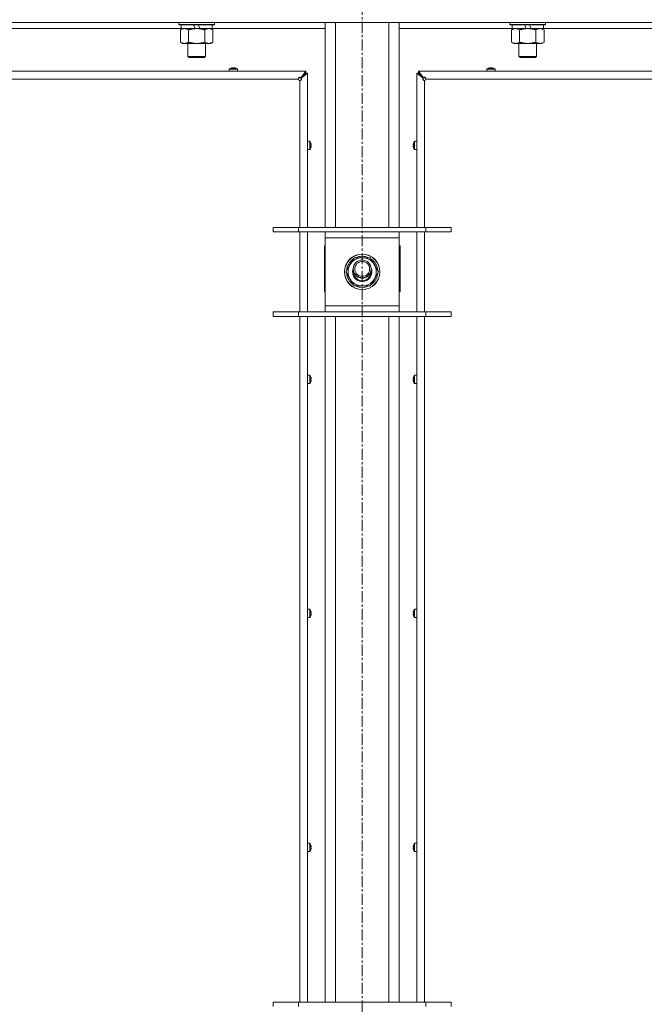
# Model space of a CAD drawing. Units: millimetres. Extents: x 0 to 29931, y -7 to 21000.
# Drawn here: x 23824 to 24245, y 14984 to 15648 of the extents above; entities that cross this region are included whole.
import ezdxf

# ---------------------------------------------------------------- set-up
doc = ezdxf.new("R2010")
doc.units = ezdxf.units.MM
doc.linetypes.add('K5LT_AXLED', pattern=[12, 7.5, -1.5, 1.5, -1.5])
doc.linetypes.add('K5LT_THIN', pattern=[0])
for name, color, linetype, true_color in [('OSI', 2, 'Continuous', 0xffff00), ('R', 1, 'Continuous', 0xff0000), ('WELDING', 7, 'Continuous', 0xffffff)]:
    doc.layers.add(name, color=color, linetype=linetype, true_color=true_color)

msp = doc.modelspace()

# ---------------------------------------------------------------- linework, layer by layer
at = {"layer": 'OSI', "color": 30, "linetype": 'K5LT_AXLED', "lineweight": 18, "true_color": 0xff8000}
msp.add_line((24055, 18022.85), (24055, 13016.35), dxfattribs=at)
at = {"layer": 'R', "color": 7, "linetype": 'K5LT_THIN', "lineweight": 18}
for p, q in [((24717, 15646.15), (23393, 15646.15)), ((23932.9, 15642.15), (23730.7, 15642.15)), ((23931.4, 15646.15), (23931.4, 15644.95)), ((23955.4, 15644.95), (23931.4, 15644.95)), ((23931.4, 15644.95), (23931.57, 15644.65)), ((23955.23, 15644.65), (23931.57, 15644.65)), ((23932.43, 15641.3), (23933.9, 15642.15)), ((23932.43, 15641.3), (23932.43, 15633)), ((23932.9, 15644.65), (23932.9, 15642.15)), ((23942.39, 15642.15), (23932.9, 15642.15)), ((23937.92, 15641.3), (23937.92, 15633)), ((23942.39, 15642.15), (23941.22, 15644.65)), ((23942.39, 15642.15), (23943.4, 15642.15)), ((23943.4, 15642.15), (23945.7, 15642.15)), ((23945.7, 15642.15), (23944.53, 15644.65)), ((23953.9, 15642.15), (23945.7, 15642.15)), ((23948.88, 15641.3), (23948.88, 15633)), ((23954.37, 15641.3), (23952.9, 15642.15)), ((23953.9, 15644.65), (23953.9, 15642.15)), ((24030, 15642.15), (23953.9, 15642.15)), ((23954.37, 15641.3), (23954.37, 15633)), ((23955.4, 15644.95), (23955.23, 15644.65)), ((23955.4, 15646.15), (23955.4, 15644.95)), ((24030, 15508.15), (24030, 15646.15)), ((24037, 15508.15), (24037, 15646.15)), ((24073, 15508.15), (24073, 15646.15)), ((24080, 15508.15), (24080, 15646.15)), ((24156.1, 15642.15), (24080, 15642.15)), ((24154.6, 15646.15), (24154.6, 15644.95)), ((24178.6, 15644.95), (24154.6, 15644.95)), ((24154.6, 15644.95), (24154.77, 15644.65)), ((24178.43, 15644.65), (24154.77, 15644.65)), ((24155.63, 15641.3), (24157.1, 15642.15)), ((24155.63, 15641.3), (24155.63, 15633)), ((24156.1, 15644.65), (24156.1, 15642.15)), ((24165.59, 15642.15), (24156.1, 15642.15)), ((24161.12, 15641.3), (24161.12, 15633)), ((24165.59, 15642.15), (24164.42, 15644.65)), ((24165.59, 15642.15), (24166.6, 15642.15)), ((24166.6, 15642.15), (24168.9, 15642.15)), ((24168.9, 15642.15), (24167.73, 15644.65)), ((24177.1, 15642.15), (24168.9, 15642.15)), ((24172.08, 15641.3), (24172.08, 15633)), ((24177.57, 15641.3), (24176.1, 15642.15)), ((24177.1, 15644.65), (24177.1, 15642.15)), ((24379.3, 15642.15), (24177.1, 15642.15)), ((24177.57, 15641.3), (24177.57, 15633)), ((24178.6, 15644.95), (24178.43, 15644.65)), ((24178.6, 15646.15), (24178.6, 15644.95)), ((23932.43, 15633), (23933.9, 15632.15)), ((23943.4, 15632.15), (23933.9, 15632.15)), ((23937.4, 15632.15), (23937.4, 15623.23)), ((23952.9, 15632.15), (23943.4, 15632.15)), ((23949.4, 15632.15), (23949.4, 15623.23)), ((23954.37, 15633), (23952.9, 15632.15)), ((24155.63, 15633), (24157.1, 15632.15)), ((24166.6, 15632.15), (24157.1, 15632.15)), ((24160.6, 15632.15), (24160.6, 15623.23)), ((24176.1, 15632.15), (24166.6, 15632.15)), ((24172.6, 15632.15), (24172.6, 15623.23)), ((24177.57, 15633), (24176.1, 15632.15)), ((23949.4, 15623.23), (23937.4, 15623.23)), ((23937.4, 15623.23), (23938.4, 15622.65)), ((23948.4, 15622.65), (23938.4, 15622.65)), ((23949.4, 15623.23), (23948.4, 15622.65)), ((24172.6, 15623.23), (24160.6, 15623.23)), ((24160.6, 15623.23), (24161.6, 15622.65)), ((24171.6, 15622.65), (24161.6, 15622.65)), ((24172.6, 15623.23), (24171.6, 15622.65)), ((23965.4, 15614.78), (23965.4, 15613.35)), ((23971, 15614.78), (23965.4, 15614.78)), ((23970.91, 15614.95), (23965.49, 15614.95)), ((23966.86, 15615.55), (23966.85, 15615.56)), ((23967.85, 15615.55), (23967.84, 15615.65)), ((23968.56, 15615.65), (23968.55, 15615.55)), ((23969.55, 15615.56), (23969.54, 15615.55)), ((23971, 15614.78), (23971, 15613.35)), ((24139, 15614.78), (24139, 15613.35)), ((24144.6, 15614.78), (24139, 15614.78)), ((24144.51, 15614.95), (24139.09, 15614.95)), ((24140.46, 15615.55), (24140.45, 15615.56)), ((24141.45, 15615.55), (24141.44, 15615.65)), ((24142.16, 15615.65), (24142.15, 15615.55)), ((24143.15, 15615.56), (24143.14, 15615.55)), ((24144.6, 15614.78), (24144.6, 15613.35)), ((23453, 15613.35), (24017, 15613.35)), ((24012, 15608.15), (23458, 15608.15)), ((23971, 15613.35), (23965.4, 15613.35)), ((24013, 15508.15), (24013, 15607.15)), ((24013.67, 15609.02), (24017, 15613.35)), ((24017, 15612.15), (24013.67, 15608.82)), ((24013.67, 15608.82), (24017, 15612.15)), ((24013.67, 15609.02), (24013.67, 15608.82)), ((24013.87, 15608.82), (24013.67, 15608.82)), ((24018.2, 15612.15), (24013.87, 15608.82)), ((24017, 15613.35), (24017, 15612.15)), ((24017, 15612.15), (24018.2, 15612.15)), ((24018.2, 15612.15), (24018.2, 15508.15)), ((24096.13, 15608.82), (24091.8, 15612.15)), ((24091.8, 15612.15), (24093, 15612.15)), ((24091.8, 15508.15), (24091.8, 15612.15)), ((24093, 15613.35), (24657, 15613.35)), ((24093, 15613.35), (24096.33, 15609.02)), ((24093, 15612.15), (24093, 15613.35)), ((24093, 15612.15), (24096.33, 15608.82)), ((24096.33, 15608.82), (24093, 15612.15)), ((24096.13, 15608.82), (24096.33, 15608.82)), ((24096.33, 15609.02), (24096.33, 15608.82)), ((24097, 15607.15), (24097, 15508.15)), ((24652, 15608.15), (24098, 15608.15)), ((24144.6, 15613.35), (24139, 15613.35)), ((24019.63, 15566.15), (24018.2, 15566.15)), ((24018.2, 15560.55), (24018.2, 15566.15)), ((24019.63, 15560.55), (24018.2, 15560.55)), ((24019.63, 15560.55), (24019.63, 15566.15)), ((24019.8, 15560.64), (24019.8, 15566.06)), ((24020.4, 15564.69), (24020.41, 15564.7)), ((24020.4, 15563.7), (24020.5, 15563.71)), ((24020.5, 15562.99), (24020.4, 15563)), ((24020.41, 15562), (24020.4, 15562.01)), ((24089.5, 15563.71), (24089.6, 15563.7)), ((24089.6, 15563), (24089.5, 15562.99)), ((24089.59, 15564.7), (24089.6, 15564.69)), ((24089.6, 15562.01), (24089.59, 15562)), ((24090.2, 15566.06), (24090.2, 15560.64)), ((24090.37, 15566.15), (24091.8, 15566.15)), ((24090.37, 15566.15), (24090.37, 15560.55)), ((24090.37, 15560.55), (24091.8, 15560.55)), ((24091.8, 15566.15), (24091.8, 15560.55)), ((23995, 15508.15), (24012, 15508.15)), ((23995, 15505.15), (23995, 15508.15)), ((24012, 15508.15), (24098, 15508.15)), ((24012, 15505.15), (24012, 15508.15)), ((24098, 15508.15), (24115, 15508.15)), ((24098, 15505.15), (24098, 15508.15)), ((24115, 15505.15), (24115, 15508.15)), ((23995, 15505.15), (24012, 15505.15)), ((24012, 15505.15), (24098, 15505.15)), ((24013, 15451.15), (24013, 15505.15)), ((24018.2, 15505.15), (24018.2, 15451.15)), ((24030, 15501.15), (24030, 15505.15)), ((24030, 15455.15), (24030, 15501.15)), ((24080, 15501.15), (24030, 15501.15)), ((24080, 15505.15), (24080, 15501.15)), ((24080, 15501.15), (24080, 15455.15)), ((24091.8, 15451.15), (24091.8, 15505.15)), ((24097, 15505.15), (24097, 15451.15)), ((24098, 15505.15), (24115, 15505.15)), ((24030, 15495.65), (24029.5, 15495.65)), ((24029.5, 15495.65), (24029.5, 15464.65)), ((24080.5, 15495.65), (24080, 15495.65)), ((24080.5, 15464.65), (24080.5, 15495.65)), ((24046.77, 15482.9), (24049.52, 15487.65)), ((24049.52, 15487.65), (24060.48, 15487.65)), ((24060.48, 15487.65), (24065.97, 15478.15)), ((24044.03, 15478.15), (24046.77, 15482.9)), ((24049.52, 15468.65), (24044.03, 15478.15)), ((24065.97, 15478.15), (24063.23, 15473.4)), ((24064.64, 15475.85), (24065.25, 15475.85)), ((24065.32, 15477.02), (24065.44, 15477.02)), ((24065.45, 15479.16), (24065.39, 15479.16)), ((24060.48, 15468.65), (24049.52, 15468.65)), ((24063.23, 15473.4), (24060.48, 15468.65)), ((24029.5, 15464.65), (24030, 15464.65)), ((24080, 15464.65), (24080.5, 15464.65)), ((24030, 15451.15), (24030, 15455.15)), ((24030, 15455.15), (24080, 15455.15)), ((24080, 15455.15), (24080, 15451.15)), ((24012, 15451.15), (23995, 15451.15)), ((23995, 15451.15), (23995, 15448.15)), ((24012, 15448.15), (23995, 15448.15)), ((24098, 15451.15), (24012, 15451.15)), ((24012, 15451.15), (24012, 15448.15)), ((24098, 15448.15), (24012, 15448.15)), ((24013, 14985.82), (24013, 15448.15)), ((24018.2, 15448.15), (24018.2, 14985.82)), ((24030, 14985.82), (24030, 15448.15)), ((24037, 14985.82), (24037, 15448.15)), ((24073, 14985.82), (24073, 15448.15)), ((24080, 14985.82), (24080, 15448.15)), ((24091.8, 14985.82), (24091.8, 15448.15)), ((24097, 15448.15), (24097, 14985.82)), ((24098, 15451.15), (24098, 15448.15)), ((24115, 15451.15), (24098, 15451.15)), ((24115, 15448.15), (24098, 15448.15)), ((24115, 15451.15), (24115, 15448.15)), ((24019.63, 15408.39), (24018.2, 15408.39)), ((24018.2, 15402.79), (24018.2, 15408.39)), ((24019.63, 15402.79), (24019.63, 15408.39)), ((24019.8, 15402.88), (24019.8, 15408.29)), ((24090.2, 15408.29), (24090.2, 15402.88)), ((24090.37, 15408.39), (24091.8, 15408.39)), ((24090.37, 15408.39), (24090.37, 15402.79)), ((24091.8, 15408.39), (24091.8, 15402.79)), ((24019.63, 15402.79), (24018.2, 15402.79)), ((24020.4, 15406.93), (24020.41, 15406.93)), ((24020.4, 15405.93), (24020.5, 15405.95)), ((24020.5, 15405.23), (24020.4, 15405.24)), ((24020.41, 15404.24), (24020.4, 15404.24)), ((24089.5, 15405.95), (24089.6, 15405.93)), ((24089.6, 15405.24), (24089.5, 15405.23)), ((24089.59, 15406.93), (24089.6, 15406.93)), ((24089.6, 15404.24), (24089.59, 15404.24)), ((24090.37, 15402.79), (24091.8, 15402.79)), ((24019.63, 15250.62), (24018.2, 15250.62)), ((24018.2, 15245.02), (24018.2, 15250.62)), ((24019.63, 15245.02), (24019.63, 15250.62)), ((24019.8, 15245.11), (24019.8, 15250.53)), ((24020.4, 15249.16), (24020.41, 15249.17)), ((24089.59, 15249.17), (24089.6, 15249.16)), ((24090.2, 15250.53), (24090.2, 15245.11)), ((24090.37, 15250.62), (24091.8, 15250.62)), ((24090.37, 15250.62), (24090.37, 15245.02)), ((24091.8, 15250.62), (24091.8, 15245.02)), ((24019.63, 15245.02), (24018.2, 15245.02)), ((24020.4, 15248.17), (24020.5, 15248.18)), ((24020.5, 15247.46), (24020.4, 15247.48)), ((24020.41, 15246.47), (24020.4, 15246.48)), ((24089.5, 15248.18), (24089.6, 15248.17)), ((24089.6, 15247.48), (24089.5, 15247.46)), ((24089.6, 15246.48), (24089.59, 15246.47)), ((24090.37, 15245.02), (24091.8, 15245.02)), ((24019.63, 15092.86), (24018.2, 15092.86)), ((24018.2, 15087.26), (24018.2, 15092.86)), ((24019.63, 15087.26), (24019.63, 15092.86)), ((24019.8, 15087.35), (24019.8, 15092.77)), ((24020.4, 15091.4), (24020.41, 15091.41)), ((24020.4, 15090.41), (24020.5, 15090.42)), ((24020.5, 15089.7), (24020.4, 15089.71)), ((24089.5, 15090.42), (24089.6, 15090.41)), ((24089.6, 15089.71), (24089.5, 15089.7)), ((24089.59, 15091.41), (24089.6, 15091.4)), ((24090.2, 15092.77), (24090.2, 15087.35)), ((24090.37, 15092.86), (24091.8, 15092.86)), ((24090.37, 15092.86), (24090.37, 15087.26)), ((24091.8, 15092.86), (24091.8, 15087.26)), ((24019.63, 15087.26), (24018.2, 15087.26)), ((24020.41, 15088.71), (24020.4, 15088.72)), ((24089.6, 15088.72), (24089.59, 15088.71)), ((24090.37, 15087.26), (24091.8, 15087.26)), ((23995, 14985.82), (24012, 14985.82)), ((23995, 14982.82), (23995, 14985.82)), ((24012, 14985.82), (24098, 14985.82)), ((24012, 14982.82), (24012, 14985.82)), ((24098, 14985.82), (24115, 14985.82)), ((24098, 14982.82), (24098, 14985.82)), ((24115, 14982.82), (24115, 14985.82))]:
    msp.add_line(p, q, dxfattribs=at)
for centre, radius in [((24055, 15478.15), 12), ((24055, 15478.15), 11.83), ((24055, 15480.15), 6), ((24055, 15480.15), 5)]:
    msp.add_circle(centre, radius, dxfattribs=at)
for centre, radius, start, end in [((23965.6, 15614.78), 0.2, 122.79717, 180), ((23968.2, 15610.75), 5, 105.63841, 122.79717), ((23968.2, 15610.75), 5, 57.20283, 74.36153), ((23970.8, 15614.78), 0.2, 0, 57.20283), ((24139.2, 15614.78), 0.2, 122.79717, 180), ((24141.8, 15610.75), 5, 105.63841, 122.79717), ((24141.8, 15610.75), 5, 57.20283, 74.36159), ((24144.4, 15614.78), 0.2, 0, 57.20283), ((24013, 15608.15), 1, 180, 270), ((24097, 15608.15), 1, 270, 0), ((24019.63, 15565.95), 0.2, 32.79717, 90), ((24019.63, 15560.75), 0.2, 270, 327.20283), ((24015.6, 15563.35), 5, 15.63841, 32.79717), ((24015.6, 15563.35), 5, 327.20283, 344.36159), ((24094.4, 15563.35), 5, 147.20283, 164.36159), ((24094.4, 15563.35), 5, 195.63841, 212.79717), ((24090.37, 15565.95), 0.2, 90, 147.20283), ((24090.37, 15560.75), 0.2, 212.79717, 270), ((24055, 15478.15), 9.5, 330, 150), ((24055, 15478.15), 10.5, 64.79123, 115.20877), ((24055, 15478.15), 10.5, 124.79123, 175.20877), ((24055, 15478.15), 9.5, 150, 330), ((24055, 15478.15), 6.5, 156.78199, 330), ((24055, 15478.15), 6.5, 330, 23.21801), ((24055, 15478.15), 10.5, 5.53239, 55.20877), ((24055, 15478.15), 10.5, 184.79123, 235.20877), ((24055, 15478.15), 6, 170.40593, 330), ((24055, 15480.15), 6.25, 196.40947, 343.59053), ((24055, 15478.15), 6, 330, 9.59407), ((24055, 15478.15), 10.5, 304.79123, 347.35895), ((24055, 15478.15), 10.5, 347.35895, 353.81052), ((24055, 15478.15), 10.5, 244.79123, 295.20877), ((24019.63, 15408.19), 0.2, 32.79717, 90), ((24015.6, 15405.59), 5, 15.63841, 32.79717), ((24094.4, 15405.59), 5, 147.20283, 164.36159), ((24090.37, 15408.19), 0.2, 90, 147.20283), ((24019.63, 15402.99), 0.2, 270, 327.20283), ((24015.6, 15405.59), 5, 327.20283, 344.36159), ((24094.4, 15405.59), 5, 195.63841, 212.79717), ((24090.37, 15402.99), 0.2, 212.79717, 270), ((24019.63, 15250.42), 0.2, 32.79717, 90), ((24015.6, 15247.82), 5, 15.63841, 32.79717), ((24094.4, 15247.82), 5, 147.20283, 164.36159), ((24090.37, 15250.42), 0.2, 90, 147.20283), ((24019.63, 15245.22), 0.2, 270, 327.20283), ((24015.6, 15247.82), 5, 327.20283, 344.36159), ((24094.4, 15247.82), 5, 195.63841, 212.79717), ((24090.37, 15245.22), 0.2, 212.79717, 270), ((24019.63, 15092.66), 0.2, 32.79717, 90), ((24015.6, 15090.06), 5, 15.63841, 32.79717), ((24094.4, 15090.06), 5, 147.20283, 164.36159), ((24090.37, 15092.66), 0.2, 90, 147.20283), ((24019.63, 15087.46), 0.2, 270, 327.20283), ((24015.6, 15090.06), 5, 327.20283, 344.36159), ((24094.4, 15090.06), 5, 195.63841, 212.79717), ((24090.37, 15087.46), 0.2, 212.79717, 270)]:
    msp.add_arc(centre, radius, start, end, dxfattribs=at)
for centre, major_axis, ratio, start_param, end_param in [((23968.2, 15610.8), (-4.99, 0), 0.989534, 4.899268, 4.984755), ((23968.2, 15610.8), (-4.99, 0), 0.989534, 4.899268, 4.984755), ((23968.2, 15611.34), (-4.86, 0), 0.870724, 4.640976, 4.783802), ((23968.2, 15611.34), (-4.86, 0), 0.870724, 4.640976, 4.783802), ((23968.2, 15610.8), (-4.99, 0), 0.989534, 4.440023, 4.52551), ((23968.2, 15610.8), (-4.99, 0), 0.989534, 4.440023, 4.52551), ((24141.8, 15610.8), (-4.99, 0), 0.989534, 4.899268, 4.984755), ((24141.8, 15610.8), (-4.99, 0), 0.989534, 4.899268, 4.984755), ((24141.8, 15611.34), (-4.86, 0), 0.870724, 4.640976, 4.783802), ((24141.8, 15611.34), (-4.86, 0), 0.870724, 4.712389, 4.783802), ((24141.8, 15611.34), (-4.86, 0), 0.870724, 4.640976, 4.712389), ((24141.8, 15610.8), (-4.99, 0), 0.989534, 4.440023, 4.52551), ((24141.8, 15610.8), (-4.99, 0), 0.989534, 4.440023, 4.52551), ((24015.65, 15563.35), (0, 4.99), 0.989534, 4.899268, 4.984755), ((24015.65, 15563.35), (0, 4.99), 0.989534, 4.899268, 4.984755), ((24016.19, 15563.35), (0, 4.86), 0.870724, 4.712389, 4.783802), ((24016.19, 15563.35), (0, 4.86), 0.870724, 4.640976, 4.783802), ((24016.19, 15563.35), (0, 4.86), 0.870724, 4.640976, 4.712389), ((24015.65, 15563.35), (0, 4.99), 0.989534, 4.440023, 4.52551), ((24015.65, 15563.35), (0, 4.99), 0.989534, 4.440023, 4.52551), ((24094.35, 15563.35), (0, -4.99), 0.989534, 4.440023, 4.52551), ((24094.35, 15563.35), (0, -4.99), 0.989534, 4.440023, 4.52551), ((24094.35, 15563.35), (0, -4.99), 0.989534, 4.899268, 4.984755), ((24094.35, 15563.35), (0, -4.99), 0.989534, 4.899268, 4.984755), ((24093.81, 15563.35), (0, -4.86), 0.870724, 4.640976, 4.783802), ((24093.81, 15563.35), (0, -4.86), 0.870724, 4.640976, 4.712389), ((24093.81, 15563.35), (0, -4.86), 0.870724, 4.712389, 4.783802), ((24015.65, 15405.59), (0, 4.99), 0.989534, 4.899268, 4.984755), ((24015.65, 15405.59), (0, 4.99), 0.989534, 4.899268, 4.984755), ((24016.19, 15405.59), (0, 4.86), 0.870724, 4.712389, 4.783802), ((24016.19, 15405.59), (0, 4.86), 0.870724, 4.640976, 4.783802), ((24016.19, 15405.59), (0, 4.86), 0.870724, 4.640976, 4.712389), ((24015.65, 15405.59), (0, 4.99), 0.989534, 4.440023, 4.52551), ((24015.65, 15405.59), (0, 4.99), 0.989534, 4.440023, 4.52551), ((24094.35, 15405.59), (0, -4.99), 0.989534, 4.440023, 4.52551), ((24094.35, 15405.59), (0, -4.99), 0.989534, 4.440023, 4.52551), ((24094.35, 15405.59), (0, -4.99), 0.989534, 4.899268, 4.984755), ((24094.35, 15405.59), (0, -4.99), 0.989534, 4.899268, 4.984755), ((24093.81, 15405.59), (0, -4.86), 0.870724, 4.640976, 4.783802), ((24093.81, 15405.59), (0, -4.86), 0.870724, 4.640976, 4.712389), ((24093.81, 15405.59), (0, -4.86), 0.870724, 4.712389, 4.783802), ((24015.65, 15247.82), (0, 4.99), 0.989534, 4.899268, 4.984755), ((24015.65, 15247.82), (0, 4.99), 0.989534, 4.899268, 4.984755), ((24094.35, 15247.82), (0, -4.99), 0.989534, 4.440023, 4.52551), ((24094.35, 15247.82), (0, -4.99), 0.989534, 4.440023, 4.52551), ((24016.19, 15247.82), (0, 4.86), 0.870724, 4.712389, 4.783802), ((24016.19, 15247.82), (0, 4.86), 0.870724, 4.640976, 4.783802), ((24016.19, 15247.82), (0, 4.86), 0.870724, 4.640976, 4.712389), ((24015.65, 15247.82), (0, 4.99), 0.989534, 4.440023, 4.52551), ((24015.65, 15247.82), (0, 4.99), 0.989534, 4.440023, 4.52551), ((24094.35, 15247.82), (0, -4.99), 0.989534, 4.899268, 4.984755), ((24094.35, 15247.82), (0, -4.99), 0.989534, 4.899268, 4.984755), ((24093.81, 15247.82), (0, -4.86), 0.870724, 4.640976, 4.783802), ((24093.81, 15247.82), (0, -4.86), 0.870724, 4.640976, 4.712389), ((24093.81, 15247.82), (0, -4.86), 0.870724, 4.712389, 4.783802), ((24015.65, 15090.06), (0, 4.99), 0.989534, 4.899268, 4.984755), ((24015.65, 15090.06), (0, 4.99), 0.989534, 4.899268, 4.984755), ((24016.19, 15090.06), (0, 4.86), 0.870724, 4.712389, 4.783802), ((24016.19, 15090.06), (0, 4.86), 0.870724, 4.640976, 4.783802), ((24016.19, 15090.06), (0, 4.86), 0.870724, 4.640976, 4.712389), ((24015.65, 15090.06), (0, 4.99), 0.989534, 4.440023, 4.52551), ((24015.65, 15090.06), (0, 4.99), 0.989534, 4.440023, 4.52551), ((24094.35, 15090.06), (0, -4.99), 0.989534, 4.440023, 4.52551), ((24094.35, 15090.06), (0, -4.99), 0.989534, 4.440023, 4.52551), ((24094.35, 15090.06), (0, -4.99), 0.989534, 4.899268, 4.984755), ((24094.35, 15090.06), (0, -4.99), 0.989534, 4.899268, 4.984755), ((24093.81, 15090.06), (0, -4.86), 0.870724, 4.640976, 4.783802), ((24093.81, 15090.06), (0, -4.86), 0.870724, 4.640976, 4.712389), ((24093.81, 15090.06), (0, -4.86), 0.870724, 4.712389, 4.783802)]:
    msp.add_ellipse(centre, major_axis=major_axis, ratio=ratio, start_param=start_param, end_param=end_param, dxfattribs=at)
at = {"layer": 'WELDING', "color": 7, "linetype": 'K5LT_THIN', "lineweight": 18}
for points, knots in [([(23935.17, 15642.15), (23935.05, 15642.15), (23934.8, 15642.14), (23934.43, 15642.09), (23934.06, 15642.01), (23933.6, 15641.87), (23933.06, 15641.64), (23932.63, 15641.42), (23932.43, 15641.3)], [0, 0, 0, 0, 1.192024, 2.404251, 3.60809, 4.765234, 6.955738, 9, 9, 9, 9]), ([(23937.92, 15641.3), (23937.63, 15641.47), (23937.19, 15641.69), (23936.63, 15641.9), (23936.24, 15642.02), (23935.89, 15642.09), (23935.53, 15642.14), (23935.29, 15642.15), (23935.17, 15642.15)], [0, 0, 0, 0, 2.905563, 4.375924, 5.511195, 6.679161, 7.850161, 9, 9, 9, 9]), ([(23943.4, 15642.15), (23943.34, 15642.15), (23943.22, 15642.15), (23943.04, 15642.15), (23942.87, 15642.14), (23942.69, 15642.14), (23942.51, 15642.13), (23942.28, 15642.11), (23941.86, 15642.08), (23941.39, 15642.03), (23940.92, 15641.97), (23940.57, 15641.91), (23940.21, 15641.85), (23939.85, 15641.78), (23939.49, 15641.7), (23939.15, 15641.63), (23938.83, 15641.55), (23938.52, 15641.47), (23938.22, 15641.39), (23938.02, 15641.33), (23937.92, 15641.3)], [0, 0, 0, 0, 0.13683, 0.27366, 0.41049, 0.54732, 0.68415, 0.820981, 1.094641, 1.641961, 1.915621, 2.189281, 2.472595, 2.755908, 3.039221, 3.322535, 3.565256, 3.807977, 4.050698, 4.293419, 4.293419, 4.293419, 4.293419]), ([(23948.88, 15641.3), (23948.78, 15641.33), (23948.52, 15641.41), (23948.17, 15641.5), (23947.85, 15641.58), (23947.53, 15641.65), (23947.17, 15641.74), (23946.82, 15641.81), (23946.58, 15641.85), (23946.35, 15641.89), (23946.07, 15641.94), (23945.64, 15642), (23945.18, 15642.06), (23944.68, 15642.1), (23944.32, 15642.13), (23944.04, 15642.14), (23943.83, 15642.14), (23943.61, 15642.15), (23943.47, 15642.15), (23943.4, 15642.15)], [0, 0, 0, 0, 0.253231, 0.633077, 0.823001, 1.012924, 1.39277, 1.683866, 1.829413, 1.974961, 2.22598, 2.476999, 2.979038, 3.307633, 3.636228, 3.800526, 3.964824, 4.129121, 4.293419, 4.293419, 4.293419, 4.293419]), ([(23951.63, 15642.15), (23951.5, 15642.15), (23951.25, 15642.14), (23950.88, 15642.09), (23950.52, 15642.01), (23950.05, 15641.87), (23949.51, 15641.64), (23949.09, 15641.42), (23948.88, 15641.3)], [0, 0, 0, 0, 1.192024, 2.404251, 3.60809, 4.765234, 6.955738, 9, 9, 9, 9]), ([(23954.37, 15641.3), (23954.08, 15641.47), (23953.65, 15641.69), (23953.08, 15641.9), (23952.7, 15642.02), (23952.34, 15642.09), (23951.98, 15642.14), (23951.75, 15642.15), (23951.63, 15642.15)], [0, 0, 0, 0, 2.905563, 4.375924, 5.511195, 6.679161, 7.850161, 9, 9, 9, 9]), ([(24158.37, 15642.15), (24158.25, 15642.15), (24158, 15642.14), (24157.63, 15642.09), (24157.26, 15642.01), (24156.8, 15641.87), (24156.26, 15641.64), (24155.83, 15641.42), (24155.63, 15641.3)], [0, 0, 0, 0, 1.192024, 2.404251, 3.60809, 4.765234, 6.955738, 9, 9, 9, 9]), ([(24161.12, 15641.3), (24160.83, 15641.47), (24160.39, 15641.69), (24159.83, 15641.9), (24159.44, 15642.02), (24159.09, 15642.09), (24158.73, 15642.14), (24158.49, 15642.15), (24158.37, 15642.15)], [0, 0, 0, 0, 2.905563, 4.375924, 5.511195, 6.679161, 7.850161, 9, 9, 9, 9]), ([(24166.6, 15642.15), (24166.54, 15642.15), (24166.42, 15642.15), (24166.24, 15642.15), (24166.07, 15642.14), (24165.89, 15642.14), (24165.71, 15642.13), (24165.48, 15642.11), (24165.06, 15642.08), (24164.59, 15642.03), (24164.12, 15641.97), (24163.77, 15641.91), (24163.41, 15641.85), (24163.05, 15641.78), (24162.69, 15641.7), (24162.35, 15641.63), (24162.03, 15641.55), (24161.72, 15641.47), (24161.42, 15641.39), (24161.22, 15641.33), (24161.12, 15641.3)], [0, 0, 0, 0, 0.13683, 0.27366, 0.41049, 0.54732, 0.68415, 0.820981, 1.094641, 1.641961, 1.915621, 2.189281, 2.472595, 2.755908, 3.039221, 3.322535, 3.565256, 3.807977, 4.050698, 4.293419, 4.293419, 4.293419, 4.293419]), ([(24172.08, 15641.3), (24171.98, 15641.33), (24171.72, 15641.41), (24171.37, 15641.5), (24171.05, 15641.58), (24170.73, 15641.65), (24170.37, 15641.74), (24170.02, 15641.81), (24169.78, 15641.85), (24169.55, 15641.89), (24169.27, 15641.94), (24168.84, 15642), (24168.38, 15642.06), (24167.88, 15642.1), (24167.52, 15642.13), (24167.24, 15642.14), (24167.03, 15642.14), (24166.81, 15642.15), (24166.67, 15642.15), (24166.6, 15642.15)], [0, 0, 0, 0, 0.253231, 0.633077, 0.823001, 1.012924, 1.39277, 1.683866, 1.829413, 1.974961, 2.22598, 2.476999, 2.979038, 3.307633, 3.636228, 3.800526, 3.964824, 4.129121, 4.293419, 4.293419, 4.293419, 4.293419]), ([(24174.83, 15642.15), (24174.7, 15642.15), (24174.45, 15642.14), (24174.08, 15642.09), (24173.72, 15642.01), (24173.25, 15641.87), (24172.71, 15641.64), (24172.29, 15641.42), (24172.08, 15641.3)], [0, 0, 0, 0, 1.192024, 2.404251, 3.60809, 4.765234, 6.955738, 9, 9, 9, 9]), ([(24177.57, 15641.3), (24177.28, 15641.47), (24176.85, 15641.69), (24176.28, 15641.9), (24175.9, 15642.02), (24175.54, 15642.09), (24175.18, 15642.14), (24174.95, 15642.15), (24174.83, 15642.15)], [0, 0, 0, 0, 2.905563, 4.375924, 5.511195, 6.679161, 7.850161, 9, 9, 9, 9]), ([(23932.43, 15633), (23932.75, 15632.81), (23933.22, 15632.58), (23933.8, 15632.37), (23934.14, 15632.27), (23934.44, 15632.21), (23934.79, 15632.16), (23935.14, 15632.14), (23935.5, 15632.16), (23935.81, 15632.2), (23936.14, 15632.26), (23936.59, 15632.38), (23937.2, 15632.61), (23937.66, 15632.85), (23937.92, 15633)], [0, 0, 0, 0, 2.72415, 3.912285, 4.716446, 5.530362, 6.353984, 7.500189, 8.40607, 9.211142, 9.998759, 11.128707, 12.847273, 15, 15, 15, 15]), ([(23937.92, 15633), (23937.98, 15632.98), (23938.1, 15632.95), (23938.28, 15632.89), (23938.47, 15632.84), (23938.71, 15632.78), (23939.02, 15632.7), (23939.36, 15632.62), (23939.67, 15632.56), (23939.95, 15632.5), (23940.18, 15632.46), (23940.36, 15632.42), (23940.57, 15632.39), (23940.86, 15632.34), (23941.22, 15632.29), (23941.59, 15632.25), (23942.07, 15632.2), (23942.56, 15632.17), (23943.04, 15632.15), (23943.28, 15632.15), (23943.4, 15632.15)], [0, 0, 0, 0, 0.14736, 0.294719, 0.442079, 0.589439, 0.884158, 1.178877, 1.396237, 1.613598, 1.830958, 1.939638, 2.048318, 2.328827, 2.609337, 2.889846, 3.170356, 3.731374, 4.011884, 4.292393, 4.292393, 4.292393, 4.292393]), ([(23943.4, 15632.15), (23943.58, 15632.15), (23943.95, 15632.16), (23944.5, 15632.18), (23945.05, 15632.23), (23945.54, 15632.29), (23945.9, 15632.34), (23946.13, 15632.37), (23946.3, 15632.4), (23946.48, 15632.43), (23946.65, 15632.46), (23946.82, 15632.49), (23947.01, 15632.53), (23947.23, 15632.58), (23947.55, 15632.65), (23947.86, 15632.72), (23948.18, 15632.8), (23948.41, 15632.87), (23948.65, 15632.93), (23948.81, 15632.98), (23948.88, 15633)], [0, 0, 0, 0, 0.426692, 0.853385, 1.280077, 1.70677, 1.976977, 2.112081, 2.247185, 2.382289, 2.517392, 2.652496, 2.7876, 2.975699, 3.163798, 3.539996, 3.728096, 3.916195, 4.104294, 4.292393, 4.292393, 4.292393, 4.292393]), ([(23948.88, 15633), (23949.21, 15632.81), (23949.68, 15632.58), (23950.25, 15632.37), (23950.6, 15632.27), (23950.9, 15632.21), (23951.24, 15632.16), (23951.6, 15632.14), (23951.95, 15632.16), (23952.26, 15632.2), (23952.6, 15632.26), (23953.04, 15632.38), (23953.65, 15632.61), (23954.11, 15632.85), (23954.37, 15633)], [0, 0, 0, 0, 2.72415, 3.912285, 4.716446, 5.530362, 6.353984, 7.500189, 8.40607, 9.211142, 9.998759, 11.128707, 12.847273, 15, 15, 15, 15]), ([(24155.63, 15633), (24155.95, 15632.81), (24156.42, 15632.58), (24157, 15632.37), (24157.34, 15632.27), (24157.64, 15632.21), (24157.99, 15632.16), (24158.34, 15632.14), (24158.7, 15632.16), (24159.01, 15632.2), (24159.34, 15632.26), (24159.79, 15632.38), (24160.4, 15632.61), (24160.86, 15632.85), (24161.12, 15633)], [0, 0, 0, 0, 2.72415, 3.912285, 4.716446, 5.530362, 6.353984, 7.500189, 8.40607, 9.211142, 9.998759, 11.128707, 12.847273, 15, 15, 15, 15]), ([(24161.12, 15633), (24161.18, 15632.98), (24161.3, 15632.95), (24161.48, 15632.89), (24161.67, 15632.84), (24161.91, 15632.78), (24162.22, 15632.7), (24162.56, 15632.62), (24162.87, 15632.56), (24163.15, 15632.5), (24163.38, 15632.46), (24163.56, 15632.42), (24163.77, 15632.39), (24164.06, 15632.34), (24164.42, 15632.29), (24164.79, 15632.25), (24165.27, 15632.2), (24165.76, 15632.17), (24166.24, 15632.15), (24166.48, 15632.15), (24166.6, 15632.15)], [0, 0, 0, 0, 0.14736, 0.294719, 0.442079, 0.589439, 0.884158, 1.178877, 1.396237, 1.613598, 1.830958, 1.939638, 2.048318, 2.328827, 2.609337, 2.889846, 3.170356, 3.731374, 4.011884, 4.292393, 4.292393, 4.292393, 4.292393]), ([(24166.6, 15632.15), (24166.78, 15632.15), (24167.15, 15632.16), (24167.7, 15632.18), (24168.25, 15632.23), (24168.74, 15632.29), (24169.1, 15632.34), (24169.33, 15632.37), (24169.5, 15632.4), (24169.68, 15632.43), (24169.85, 15632.46), (24170.02, 15632.49), (24170.21, 15632.53), (24170.43, 15632.58), (24170.75, 15632.65), (24171.06, 15632.72), (24171.38, 15632.8), (24171.61, 15632.87), (24171.85, 15632.93), (24172.01, 15632.98), (24172.08, 15633)], [0, 0, 0, 0, 0.426692, 0.853385, 1.280077, 1.70677, 1.976977, 2.112081, 2.247185, 2.382289, 2.517392, 2.652496, 2.7876, 2.975699, 3.163798, 3.539996, 3.728096, 3.916195, 4.104294, 4.292393, 4.292393, 4.292393, 4.292393]), ([(24172.08, 15633), (24172.41, 15632.81), (24172.88, 15632.58), (24173.45, 15632.37), (24173.8, 15632.27), (24174.1, 15632.21), (24174.44, 15632.16), (24174.8, 15632.14), (24175.15, 15632.16), (24175.46, 15632.2), (24175.8, 15632.26), (24176.24, 15632.38), (24176.85, 15632.61), (24177.31, 15632.85), (24177.57, 15633)], [0, 0, 0, 0, 2.72415, 3.912285, 4.716446, 5.530362, 6.353984, 7.500189, 8.40607, 9.211142, 9.998759, 11.128707, 12.847273, 15, 15, 15, 15]), ([(24012, 15608.15), (24012, 15608.22), (24012.01, 15608.36), (24012.06, 15608.55), (24012.12, 15608.72), (24012.2, 15608.87), (24012.31, 15609), (24012.43, 15609.12), (24012.57, 15609.21), (24012.72, 15609.27), (24012.87, 15609.31), (24013.02, 15609.32), (24013.18, 15609.3), (24013.32, 15609.26), (24013.46, 15609.19), (24013.57, 15609.11), (24013.64, 15609.05), (24013.67, 15609.02)], [0, 0, 0, 0, 1.470866, 2.756302, 3.913126, 5.112062, 6.359704, 7.595701, 8.829867, 10.050416, 11.257472, 12.455125, 13.649414, 14.853025, 16.044355, 17.09644, 18, 18, 18, 18]), ([(24012, 15608.15), (24012, 15608.21), (24012.01, 15608.32), (24012.06, 15608.47), (24012.13, 15608.6), (24012.22, 15608.72), (24012.33, 15608.82), (24012.46, 15608.91), (24012.61, 15608.98), (24012.77, 15609.03), (24012.93, 15609.05), (24013.09, 15609.05), (24013.25, 15609.02), (24013.41, 15608.97), (24013.55, 15608.91), (24013.63, 15608.85), (24013.67, 15608.82)], [0, 0, 0, 0, 1.431968, 2.683968, 3.812303, 4.983484, 6.206496, 7.424194, 8.64762, 9.864829, 11.074261, 12.279315, 13.489232, 14.680729, 15.853079, 17, 17, 17, 17]), ([(24013.87, 15608.82), (24013.92, 15608.77), (24014, 15608.67), (24014.09, 15608.52), (24014.14, 15608.37), (24014.17, 15608.22), (24014.17, 15608.07), (24014.14, 15607.92), (24014.08, 15607.77), (24014, 15607.63), (24013.9, 15607.5), (24013.77, 15607.39), (24013.62, 15607.3), (24013.45, 15607.22), (24013.28, 15607.18), (24013.13, 15607.15), (24013.04, 15607.15), (24013, 15607.15)], [0, 0, 0, 0, 1.504505, 2.81434, 3.972756, 5.153591, 6.361741, 7.555487, 8.761047, 9.978755, 11.210245, 12.448996, 13.683637, 14.911265, 16.210718, 17.240384, 18, 18, 18, 18]), ([(24013.67, 15608.82), (24013.71, 15608.77), (24013.78, 15608.67), (24013.84, 15608.5), (24013.88, 15608.34), (24013.9, 15608.18), (24013.89, 15608.02), (24013.86, 15607.86), (24013.81, 15607.7), (24013.73, 15607.56), (24013.64, 15607.44), (24013.52, 15607.33), (24013.39, 15607.24), (24013.25, 15607.19), (24013.12, 15607.16), (24013.04, 15607.15), (24013, 15607.15)], [0, 0, 0, 0, 1.502176, 2.810833, 3.971347, 5.157416, 6.374463, 7.578465, 8.792784, 10.013189, 11.236206, 12.450171, 13.65881, 14.963383, 16.078753, 17, 17, 17, 17]), ([(24097, 15607.15), (24096.93, 15607.15), (24096.79, 15607.16), (24096.6, 15607.21), (24096.43, 15607.27), (24096.28, 15607.35), (24096.15, 15607.46), (24096.03, 15607.58), (24095.94, 15607.72), (24095.88, 15607.87), (24095.84, 15608.02), (24095.83, 15608.17), (24095.85, 15608.33), (24095.89, 15608.47), (24095.96, 15608.61), (24096.04, 15608.72), (24096.1, 15608.79), (24096.13, 15608.82)], [0, 0, 0, 0, 1.470867, 2.756302, 3.913126, 5.112062, 6.359704, 7.595701, 8.829867, 10.050416, 11.257472, 12.455125, 13.649414, 14.853025, 16.044355, 17.09644, 18, 18, 18, 18]), ([(24097, 15607.15), (24096.94, 15607.15), (24096.83, 15607.16), (24096.68, 15607.21), (24096.55, 15607.28), (24096.43, 15607.37), (24096.33, 15607.48), (24096.24, 15607.61), (24096.17, 15607.76), (24096.12, 15607.92), (24096.1, 15608.08), (24096.1, 15608.24), (24096.13, 15608.4), (24096.18, 15608.56), (24096.24, 15608.7), (24096.3, 15608.78), (24096.33, 15608.82)], [0, 0, 0, 0, 1.431968, 2.683968, 3.812303, 4.983484, 6.206496, 7.424194, 8.64762, 9.864829, 11.074261, 12.279315, 13.489232, 14.680729, 15.853079, 17, 17, 17, 17]), ([(24096.33, 15609.02), (24096.38, 15609.07), (24096.48, 15609.15), (24096.63, 15609.24), (24096.78, 15609.29), (24096.93, 15609.32), (24097.08, 15609.32), (24097.23, 15609.29), (24097.38, 15609.23), (24097.52, 15609.15), (24097.65, 15609.05), (24097.76, 15608.92), (24097.85, 15608.77), (24097.93, 15608.6), (24097.97, 15608.43), (24098, 15608.28), (24098, 15608.19), (24098, 15608.15)], [0, 0, 0, 0, 1.504505, 2.81434, 3.972756, 5.153591, 6.361741, 7.555487, 8.761047, 9.978755, 11.210245, 12.448996, 13.683637, 14.911265, 16.210718, 17.240384, 18, 18, 18, 18]), ([(24096.33, 15608.82), (24096.38, 15608.86), (24096.48, 15608.93), (24096.65, 15608.99), (24096.81, 15609.03), (24096.97, 15609.05), (24097.13, 15609.04), (24097.29, 15609.01), (24097.45, 15608.96), (24097.59, 15608.88), (24097.71, 15608.79), (24097.82, 15608.67), (24097.91, 15608.54), (24097.96, 15608.4), (24097.99, 15608.27), (24098, 15608.19), (24098, 15608.15)], [0, 0, 0, 0, 1.502176, 2.810833, 3.971347, 5.157416, 6.374463, 7.578465, 8.792784, 10.013189, 11.236206, 12.450171, 13.65881, 14.963383, 16.078753, 17, 17, 17, 17])]:
    msp.add_open_spline(points, degree=3, knots=knots, dxfattribs=at)
for points in [[(23967.27, 15615.65), (23967.42, 15615.67), (23967.56, 15615.69), (23967.7, 15615.7)], [(23967.7, 15615.7), (23967.56, 15615.69), (23967.42, 15615.67), (23967.27, 15615.65)], [(23967.7, 15615.7), (23967.75, 15615.69), (23967.79, 15615.67), (23967.84, 15615.65)], [(23967.84, 15615.65), (23967.79, 15615.67), (23967.75, 15615.69), (23967.7, 15615.7)], [(23968.7, 15615.7), (23968.65, 15615.69), (23968.61, 15615.67), (23968.56, 15615.65)], [(23968.56, 15615.65), (23968.61, 15615.67), (23968.65, 15615.69), (23968.7, 15615.7)], [(23968.7, 15615.7), (23968.84, 15615.69), (23968.98, 15615.67), (23969.13, 15615.65)], [(23969.13, 15615.65), (23968.98, 15615.67), (23968.84, 15615.69), (23968.7, 15615.7)], [(24140.87, 15615.65), (24141.02, 15615.67), (24141.16, 15615.69), (24141.3, 15615.7)], [(24141.3, 15615.7), (24141.16, 15615.69), (24141.02, 15615.67), (24140.87, 15615.65)], [(24141.44, 15615.65), (24141.39, 15615.67), (24141.35, 15615.69), (24141.3, 15615.7)], [(24141.3, 15615.7), (24141.35, 15615.69), (24141.39, 15615.67), (24141.44, 15615.65)], [(24142.16, 15615.65), (24142.21, 15615.67), (24142.25, 15615.69), (24142.3, 15615.7)], [(24142.3, 15615.7), (24142.25, 15615.69), (24142.21, 15615.67), (24142.16, 15615.65)], [(24142.3, 15615.7), (24142.44, 15615.69), (24142.58, 15615.67), (24142.73, 15615.65)], [(24142.73, 15615.65), (24142.58, 15615.67), (24142.44, 15615.69), (24142.3, 15615.7)], [(24020.5, 15564.28), (24020.52, 15564.13), (24020.54, 15563.99), (24020.55, 15563.85)], [(24020.55, 15563.85), (24020.54, 15563.99), (24020.52, 15564.13), (24020.5, 15564.28)], [(24020.5, 15563.71), (24020.52, 15563.76), (24020.54, 15563.8), (24020.55, 15563.85)], [(24020.55, 15563.85), (24020.54, 15563.8), (24020.52, 15563.76), (24020.5, 15563.71)], [(24020.5, 15562.99), (24020.52, 15562.94), (24020.54, 15562.9), (24020.55, 15562.85)], [(24020.55, 15562.85), (24020.54, 15562.9), (24020.52, 15562.94), (24020.5, 15562.99)], [(24020.55, 15562.85), (24020.54, 15562.71), (24020.52, 15562.57), (24020.5, 15562.42)], [(24020.5, 15562.42), (24020.52, 15562.57), (24020.54, 15562.71), (24020.55, 15562.85)], [(24089.45, 15563.85), (24089.46, 15563.99), (24089.48, 15564.13), (24089.5, 15564.28)], [(24089.5, 15564.28), (24089.48, 15564.13), (24089.46, 15563.99), (24089.45, 15563.85)], [(24089.5, 15563.71), (24089.48, 15563.76), (24089.46, 15563.8), (24089.45, 15563.85)], [(24089.45, 15563.85), (24089.46, 15563.8), (24089.48, 15563.76), (24089.5, 15563.71)], [(24089.5, 15562.99), (24089.48, 15562.94), (24089.46, 15562.9), (24089.45, 15562.85)], [(24089.45, 15562.85), (24089.46, 15562.9), (24089.48, 15562.94), (24089.5, 15562.99)], [(24089.5, 15562.42), (24089.48, 15562.57), (24089.46, 15562.71), (24089.45, 15562.85)], [(24089.45, 15562.85), (24089.46, 15562.71), (24089.48, 15562.57), (24089.5, 15562.42)], [(24020.5, 15406.51), (24020.52, 15406.37), (24020.54, 15406.23), (24020.55, 15406.08)], [(24020.55, 15406.08), (24020.54, 15406.23), (24020.52, 15406.37), (24020.5, 15406.51)], [(24020.5, 15405.95), (24020.52, 15405.99), (24020.54, 15406.04), (24020.55, 15406.08)], [(24020.55, 15406.08), (24020.54, 15406.04), (24020.52, 15405.99), (24020.5, 15405.95)], [(24020.5, 15405.23), (24020.52, 15405.18), (24020.54, 15405.13), (24020.55, 15405.09)], [(24020.55, 15405.09), (24020.54, 15405.13), (24020.52, 15405.18), (24020.5, 15405.23)], [(24020.55, 15405.09), (24020.54, 15404.95), (24020.52, 15404.8), (24020.5, 15404.66)], [(24020.5, 15404.66), (24020.52, 15404.8), (24020.54, 15404.95), (24020.55, 15405.09)], [(24089.45, 15406.08), (24089.46, 15406.23), (24089.48, 15406.37), (24089.5, 15406.51)], [(24089.5, 15406.51), (24089.48, 15406.37), (24089.46, 15406.23), (24089.45, 15406.08)], [(24089.5, 15405.95), (24089.48, 15405.99), (24089.46, 15406.04), (24089.45, 15406.08)], [(24089.45, 15406.08), (24089.46, 15406.04), (24089.48, 15405.99), (24089.5, 15405.95)], [(24089.5, 15405.23), (24089.48, 15405.18), (24089.46, 15405.13), (24089.45, 15405.09)], [(24089.45, 15405.09), (24089.46, 15405.13), (24089.48, 15405.18), (24089.5, 15405.23)], [(24089.5, 15404.66), (24089.48, 15404.8), (24089.46, 15404.95), (24089.45, 15405.09)], [(24089.45, 15405.09), (24089.46, 15404.95), (24089.48, 15404.8), (24089.5, 15404.66)], [(24020.5, 15248.75), (24020.52, 15248.61), (24020.54, 15248.46), (24020.55, 15248.32)], [(24020.55, 15248.32), (24020.54, 15248.46), (24020.52, 15248.61), (24020.5, 15248.75)], [(24020.5, 15248.18), (24020.52, 15248.23), (24020.54, 15248.27), (24020.55, 15248.32)], [(24020.55, 15248.32), (24020.54, 15248.27), (24020.52, 15248.23), (24020.5, 15248.18)], [(24089.45, 15248.32), (24089.46, 15248.46), (24089.48, 15248.61), (24089.5, 15248.75)], [(24089.5, 15248.75), (24089.48, 15248.61), (24089.46, 15248.46), (24089.45, 15248.32)], [(24089.5, 15248.18), (24089.48, 15248.23), (24089.46, 15248.27), (24089.45, 15248.32)], [(24089.45, 15248.32), (24089.46, 15248.27), (24089.48, 15248.23), (24089.5, 15248.18)], [(24020.5, 15247.46), (24020.52, 15247.42), (24020.54, 15247.37), (24020.55, 15247.33)], [(24020.55, 15247.33), (24020.54, 15247.37), (24020.52, 15247.42), (24020.5, 15247.46)], [(24020.55, 15247.33), (24020.54, 15247.18), (24020.52, 15247.04), (24020.5, 15246.9)], [(24020.5, 15246.9), (24020.52, 15247.04), (24020.54, 15247.18), (24020.55, 15247.33)], [(24089.5, 15247.46), (24089.48, 15247.42), (24089.46, 15247.37), (24089.45, 15247.33)], [(24089.45, 15247.33), (24089.46, 15247.37), (24089.48, 15247.42), (24089.5, 15247.46)], [(24089.5, 15246.9), (24089.48, 15247.04), (24089.46, 15247.18), (24089.45, 15247.33)], [(24089.45, 15247.33), (24089.46, 15247.18), (24089.48, 15247.04), (24089.5, 15246.9)], [(24020.5, 15090.99), (24020.52, 15090.84), (24020.54, 15090.7), (24020.55, 15090.55)], [(24020.55, 15090.55), (24020.54, 15090.7), (24020.52, 15090.84), (24020.5, 15090.99)], [(24020.5, 15090.42), (24020.52, 15090.47), (24020.54, 15090.51), (24020.55, 15090.55)], [(24020.55, 15090.55), (24020.54, 15090.51), (24020.52, 15090.47), (24020.5, 15090.42)], [(24020.5, 15089.7), (24020.52, 15089.65), (24020.54, 15089.61), (24020.55, 15089.56)], [(24020.55, 15089.56), (24020.54, 15089.61), (24020.52, 15089.65), (24020.5, 15089.7)], [(24020.55, 15089.56), (24020.54, 15089.42), (24020.52, 15089.27), (24020.5, 15089.13)], [(24020.5, 15089.13), (24020.52, 15089.27), (24020.54, 15089.42), (24020.55, 15089.56)], [(24089.45, 15090.55), (24089.46, 15090.7), (24089.48, 15090.84), (24089.5, 15090.99)], [(24089.5, 15090.99), (24089.48, 15090.84), (24089.46, 15090.7), (24089.45, 15090.55)], [(24089.5, 15090.42), (24089.48, 15090.47), (24089.46, 15090.51), (24089.45, 15090.55)], [(24089.45, 15090.55), (24089.46, 15090.51), (24089.48, 15090.47), (24089.5, 15090.42)], [(24089.5, 15089.7), (24089.48, 15089.65), (24089.46, 15089.61), (24089.45, 15089.56)], [(24089.45, 15089.56), (24089.46, 15089.61), (24089.48, 15089.65), (24089.5, 15089.7)], [(24089.5, 15089.13), (24089.48, 15089.27), (24089.46, 15089.42), (24089.45, 15089.56)], [(24089.45, 15089.56), (24089.46, 15089.42), (24089.48, 15089.27), (24089.5, 15089.13)]]:
    msp.add_open_spline(points, degree=3, dxfattribs=at)

doc.saveas('drawing.dxf')
